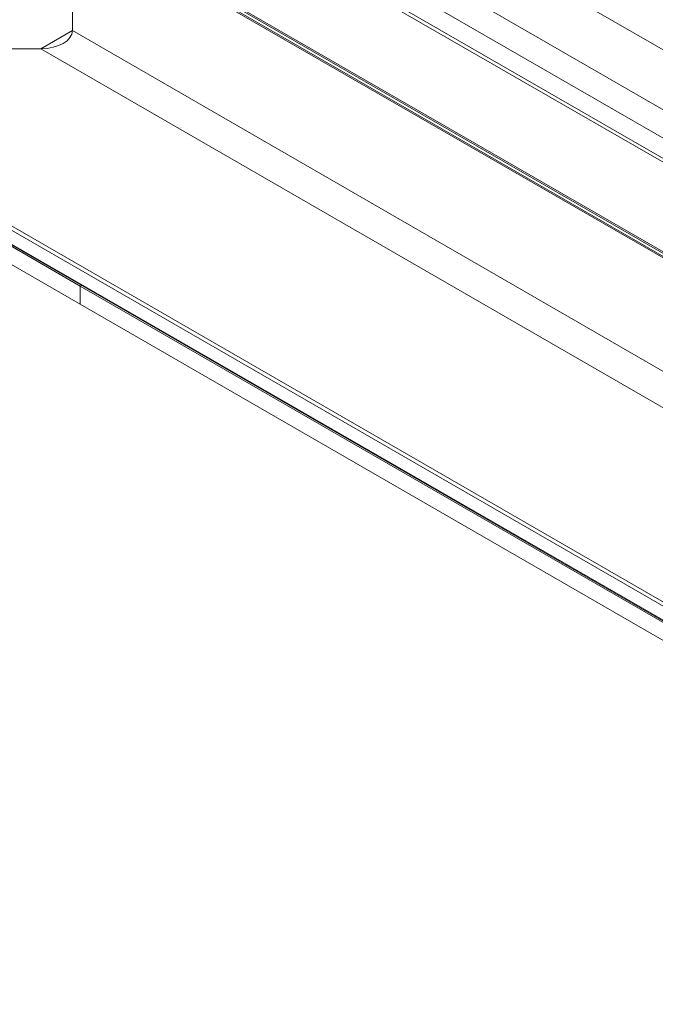
# Paper-space layout 'Sheet3' of a CAD drawing. Units: inches. Extents: x 0.6 to 17.5, y 0.2 to 10.8.
# Drawn here: x 1.2 to 1.6, y 5.3 to 6 of the extents above; entities that cross this region are included whole.
import ezdxf

# ---------------------------------------------------------------- set-up
doc = ezdxf.new("R2010")
doc.units = ezdxf.units.IN
doc.header["$MEASUREMENT"] = 0
doc.layers.add('SLD-0', color=7, linetype='Continuous')
doc.dimstyles.new('SLDDIMSTYLE5', dxfattribs={"dimtxt": 0.18, "dimasz": 0.052, "dimexe": 0, "dimexo": 0.0625, "dimgap": 0, "dimtad": 0, "dimtih": 1, "dimtoh": 1, "dimdec": 0, "dimrnd": 1e-09, "dimzin": 0, "dimdsep": 46, "dimtxsty": 'Standard', "dimblk1": 'DOT', "dimblk2": 'DOT', "dimsah": 1, "dimcen": 0.09, "dimadec": 0, "dimazin": 0, "dimtfac": 0.052, "dimtdec": 0, "dimtofl": 0, "dimtmove": 0, "dimatfit": 3, "dimldrblk": 'DOT', "dimfxl": 1, "dimfrac": 2, "dimtolj": 1, "dimtzin": 0, "dimarcsym": 0})

# ---------------------------------------------------------------- blocks, each defined once
blk = doc.blocks.new('_DOT')
at = {"color": 0, "linetype": 'ByBlock', "lineweight": -2}
blk.add_line((-0.5, 0), (-1, 0), dxfattribs=at)
at = {"color": 0, "linetype": 'ByBlock', "const_width": 0.5}
blk.add_lwpolyline([(-0.25, 0, 1), (0.25, 0, 1)], format="xyb", close=True, dxfattribs=at)

psp = doc.layouts.new('Sheet3')

# ---------------------------------------------------------------- linework, layer by layer
at = {"color": 7, "linetype": 'Continuous', "lineweight": 15}
for p, q in [((3.51883, 4.90161), (1.3679, 6.14331)), ((1.34978, 6.11192), (1.68543, 5.91815)), ((1.22625, 6.00038), (1.22625, 6.07961)), ((1.34759, 6.0765), (1.69165, 5.87788)), ((0.96927, 5.98762), (1.20416, 5.98762)), ((1.23178, 5.82179), (0.96661, 5.97486)), ((0.96739, 5.97531), (2.06993, 5.33883)), ((0.96661, 5.9621), (1.23178, 5.80903)), ((1.23178, 5.82179), (1.23256, 5.82223)), ((1.23178, 5.80903), (1.23178, 5.82179)), ((1.23178, 5.82179), (2.07087, 5.33739)), ((1.23178, 5.80903), (3.3531, 4.58441))]:
    psp.add_line(p, q, dxfattribs=at)
at = {"color": 8, "linetype": 'Continuous', "lineweight": 15}
for p, q in [((1.68637, 5.89771), (1.34602, 6.09419)), ((1.71203, 5.79918), (1.22625, 6.07961)), ((1.22714, 6.08012), (1.71185, 5.8003)), ((1.71188, 5.80246), (1.2309, 6.08012)), ((1.23178, 6.08063), (1.71226, 5.80326)), ((1.69084, 5.88092), (1.34602, 6.07998)), ((1.20416, 5.98762), (1.22625, 6.00038)), ((1.22625, 6.00038), (1.71171, 5.72013)), ((0.96927, 5.98762), (2.06641, 5.35425)), ((1.20416, 5.98762), (1.71171, 5.69462)), ((2.06641, 5.35119), (0.96661, 5.98609)), ((0.96661, 5.97639), (2.06938, 5.33978))]:
    psp.add_line(p, q, dxfattribs=at)
at = {"color": 7, "linetype": 'Continuous', "lineweight": 15}
psp.add_ellipse((1.20416, 6.00038), major_axis=(0.0221, 0), ratio=0.577382, start_param=4.712389, end_param=6.283185, dxfattribs=at)
psp.add_ellipse((1.20416, 6.00038), major_axis=(0.0221, 0), ratio=0.577382, start_param=4.712389, end_param=6.283185, dxfattribs=at)

# ---------------------------------------------------------------- leaders
at = {"layer": 'SLD-0'}
psp.add_leader([(2.16237, 5.3915), (1.23647, 4.70914)], dimstyle='SLDDIMSTYLE5', dxfattribs=at)

doc.saveas('drawing.dxf')
